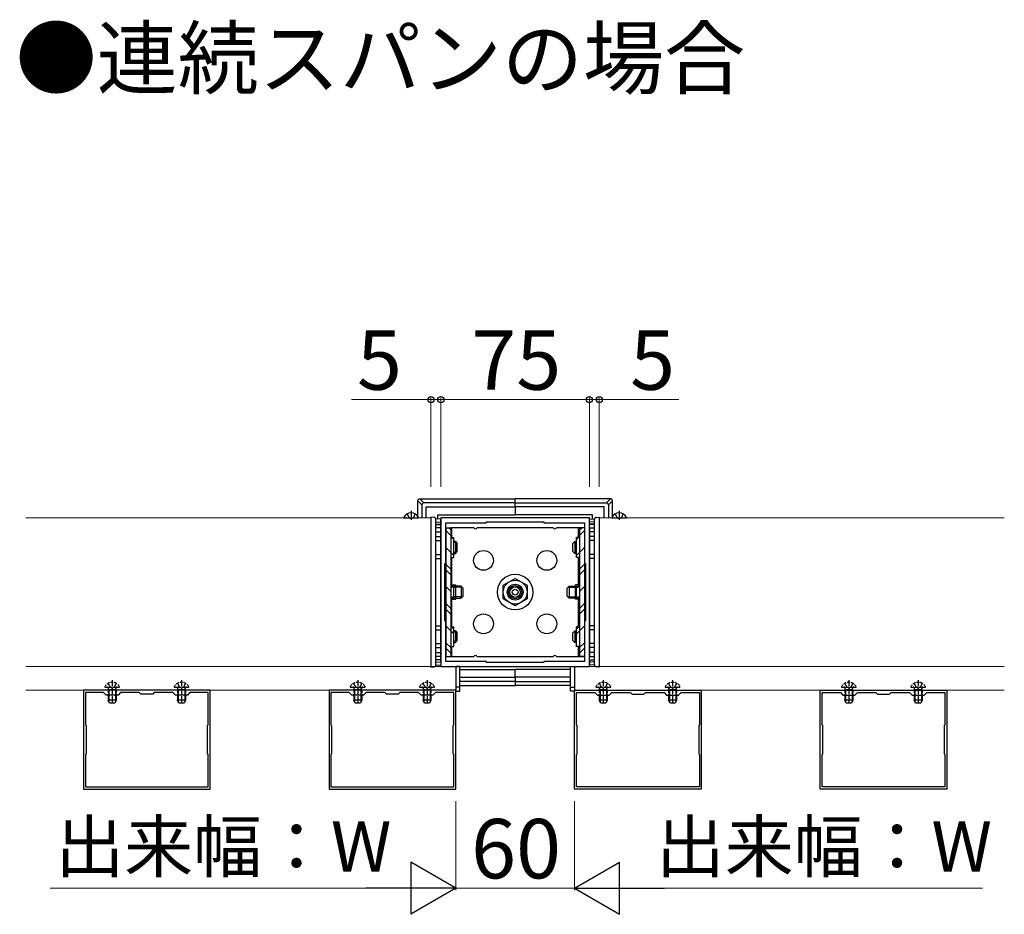
# Model space of a CAD drawing. Extents: x 262 to 2887, y 315 to 4214.
# Drawn here: x 1891 to 2388, y 2305 to 2757 of the extents above; entities that cross this region are included whole.
import ezdxf

# ---------------------------------------------------------------- set-up
doc = ezdxf.new("R2010")
doc.units = 0
doc.linetypes.add('YHIDDEN_1', pattern=[4, 3, -1])
for name, color, linetype, lineweight in [('USER1', 3, 'CONTINUOUS', 13), ('YKK_11', 7, 'CONTINUOUS', 30), ('YKK_12', 2, 'CONTINUOUS', 13), ('YKK_13', 4, 'CONTINUOUS', 30), ('YKK_D', 6, 'CONTINUOUS', 13)]:
    doc.layers.add(name, color=color, linetype=linetype, lineweight=lineweight)
doc.styles.add('text-b', font='txt')

msp = doc.modelspace()

# ---------------------------------------------------------------- linework, layer by layer
at = {"layer": 'YKK_11', "linetype": 'ByBlock', "lineweight": -2, "ltscale": 0.5}
for p, q in [((2178.64, 2505.37), (2103.64, 2505.37)), ((2103.64, 2505.37), (2103.64, 2430.37)), ((2106.14, 2482.37), (2106.14, 2502.87)), ((2106.14, 2502.87), (2126.64, 2502.87)), ((2126.64, 2502.87), (2126.64, 2503.37)), ((2126.64, 2503.37), (2155.64, 2503.37)), ((2155.64, 2503.37), (2155.64, 2502.87)), ((2155.64, 2502.87), (2176.14, 2502.87)), ((2176.14, 2502.87), (2176.14, 2482.37)), ((2178.64, 2430.37), (2178.64, 2505.37)), ((2105.64, 2453.37), (2105.64, 2482.37)), ((2105.64, 2482.37), (2106.14, 2482.37)), ((2176.14, 2482.37), (2176.64, 2482.37)), ((2176.64, 2482.37), (2176.64, 2453.37)), ((2106.14, 2453.37), (2105.64, 2453.37)), ((2106.14, 2432.87), (2106.14, 2453.37)), ((2176.64, 2453.37), (2176.14, 2453.37)), ((2176.14, 2453.37), (2176.14, 2432.87)), ((2126.64, 2432.87), (2106.14, 2432.87)), ((2126.64, 2432.37), (2126.64, 2432.87)), ((2155.64, 2432.37), (2126.64, 2432.37)), ((2176.14, 2432.87), (2155.64, 2432.87)), ((2155.64, 2432.87), (2155.64, 2432.37)), ((2103.64, 2430.37), (2178.64, 2430.37)), ((1987.14, 2418.37), (1923.14, 2418.37)), ((1923.14, 2418.37), (1923.14, 2368.37)), ((1933.34, 2417.17), (1924.14, 2417.17)), ((1924.14, 2417.17), (1924.14, 2400.87)), ((1934.64, 2415.87), (1933.34, 2417.17)), ((1941.94, 2417.17), (1940.64, 2415.87)), ((1951.34, 2417.17), (1941.94, 2417.17)), ((1952.14, 2416.37), (1951.34, 2417.17)), ((1958.14, 2416.37), (1952.14, 2416.37)), ((1958.94, 2417.17), (1958.14, 2416.37)), ((1968.34, 2417.17), (1958.94, 2417.17)), ((1969.64, 2415.87), (1968.34, 2417.17)), ((1976.94, 2417.17), (1975.64, 2415.87)), ((1986.14, 2417.17), (1976.94, 2417.17)), ((1986.14, 2400.87), (1986.14, 2417.17)), ((1987.14, 2368.37), (1987.14, 2418.37)), ((2111.14, 2418.37), (2047.14, 2418.37)), ((2047.14, 2418.37), (2047.14, 2368.37)), ((2057.34, 2417.17), (2048.14, 2417.17)), ((2048.14, 2417.17), (2048.14, 2400.87)), ((2058.64, 2415.87), (2057.34, 2417.17)), ((2065.94, 2417.17), (2064.64, 2415.87)), ((2075.34, 2417.17), (2065.94, 2417.17)), ((2076.14, 2416.37), (2075.34, 2417.17)), ((2082.14, 2416.37), (2076.14, 2416.37)), ((2082.94, 2417.17), (2082.14, 2416.37)), ((2092.34, 2417.17), (2082.94, 2417.17)), ((2093.64, 2415.87), (2092.34, 2417.17)), ((2100.94, 2417.17), (2099.64, 2415.87)), ((2110.14, 2417.17), (2100.94, 2417.17)), ((2110.14, 2400.87), (2110.14, 2417.17)), ((2111.14, 2368.37), (2111.14, 2418.37)), ((2171.14, 2368.37), (2171.14, 2418.37)), ((2171.14, 2418.37), (2235.14, 2418.37)), ((2172.14, 2400.87), (2172.14, 2417.17)), ((2172.14, 2417.17), (2181.34, 2417.17)), ((2181.34, 2417.17), (2182.64, 2415.87)), ((2188.64, 2415.87), (2189.94, 2417.17)), ((2189.94, 2417.17), (2199.34, 2417.17)), ((2199.34, 2417.17), (2200.14, 2416.37)), ((2200.14, 2416.37), (2206.14, 2416.37)), ((2206.14, 2416.37), (2206.94, 2417.17)), ((2206.94, 2417.17), (2216.34, 2417.17)), ((2216.34, 2417.17), (2217.64, 2415.87)), ((2223.64, 2415.87), (2224.94, 2417.17)), ((2224.94, 2417.17), (2234.14, 2417.17)), ((2234.14, 2417.17), (2234.14, 2400.87)), ((2235.14, 2418.37), (2235.14, 2368.37)), ((2295.14, 2368.37), (2295.14, 2418.37)), ((2295.14, 2418.37), (2359.14, 2418.37)), ((2296.14, 2400.87), (2296.14, 2417.17)), ((2296.14, 2417.17), (2305.34, 2417.17)), ((2305.34, 2417.17), (2306.64, 2415.87)), ((2312.64, 2415.87), (2313.94, 2417.17)), ((2313.94, 2417.17), (2323.34, 2417.17)), ((2323.34, 2417.17), (2324.14, 2416.37)), ((2324.14, 2416.37), (2330.14, 2416.37)), ((2330.14, 2416.37), (2330.94, 2417.17)), ((2330.94, 2417.17), (2340.34, 2417.17)), ((2340.34, 2417.17), (2341.64, 2415.87)), ((2347.64, 2415.87), (2348.94, 2417.17)), ((2348.94, 2417.17), (2358.14, 2417.17)), ((2358.14, 2417.17), (2358.14, 2400.87)), ((2359.14, 2418.37), (2359.14, 2368.37)), ((1940.64, 2415.87), (1934.64, 2415.87)), ((1975.64, 2415.87), (1969.64, 2415.87)), ((2064.64, 2415.87), (2058.64, 2415.87)), ((2099.64, 2415.87), (2093.64, 2415.87)), ((2182.64, 2415.87), (2188.64, 2415.87)), ((2217.64, 2415.87), (2223.64, 2415.87)), ((2306.64, 2415.87), (2312.64, 2415.87)), ((2341.64, 2415.87), (2347.64, 2415.87)), ((1924.14, 2400.87), (1924.44, 2400.57)), ((1924.44, 2400.57), (1924.44, 2386.17)), ((1985.84, 2400.57), (1986.14, 2400.87)), ((1985.84, 2386.17), (1985.84, 2400.57)), ((2048.14, 2400.87), (2048.44, 2400.57)), ((2048.44, 2400.57), (2048.44, 2386.17)), ((2109.84, 2400.57), (2110.14, 2400.87)), ((2109.84, 2386.17), (2109.84, 2400.57)), ((2172.44, 2400.57), (2172.14, 2400.87)), ((2172.44, 2386.17), (2172.44, 2400.57)), ((2234.14, 2400.87), (2233.84, 2400.57)), ((2233.84, 2400.57), (2233.84, 2386.17)), ((2296.44, 2400.57), (2296.14, 2400.87)), ((2296.44, 2386.17), (2296.44, 2400.57)), ((2358.14, 2400.87), (2357.84, 2400.57)), ((2357.84, 2400.57), (2357.84, 2386.17)), ((1924.44, 2386.17), (1924.14, 2385.87)), ((1924.14, 2385.87), (1924.14, 2369.57)), ((1986.14, 2385.87), (1985.84, 2386.17)), ((1986.14, 2369.57), (1986.14, 2385.87)), ((2048.44, 2386.17), (2048.14, 2385.87)), ((2048.14, 2385.87), (2048.14, 2369.57)), ((2110.14, 2385.87), (2109.84, 2386.17)), ((2110.14, 2369.57), (2110.14, 2385.87)), ((2172.14, 2385.87), (2172.44, 2386.17)), ((2172.14, 2369.57), (2172.14, 2385.87)), ((2233.84, 2386.17), (2234.14, 2385.87)), ((2234.14, 2385.87), (2234.14, 2369.57)), ((2296.14, 2385.87), (2296.44, 2386.17)), ((2296.14, 2369.57), (2296.14, 2385.87)), ((2357.84, 2386.17), (2358.14, 2385.87)), ((2358.14, 2385.87), (2358.14, 2369.57)), ((1923.14, 2368.37), (1987.14, 2368.37)), ((1924.14, 2369.57), (1986.14, 2369.57)), ((2047.14, 2368.37), (2111.14, 2368.37)), ((2048.14, 2369.57), (2110.14, 2369.57)), ((2235.14, 2368.37), (2171.14, 2368.37)), ((2234.14, 2369.57), (2172.14, 2369.57)), ((2359.14, 2368.37), (2295.14, 2368.37)), ((2358.14, 2369.57), (2296.14, 2369.57))]:
    msp.add_line(p, q, dxfattribs=at)
at = {"layer": 'YKK_12'}
for p, q in [((2098.64, 2505.37), (1894.14, 2505.37)), ((2098.64, 2430.37), (2098.64, 2505.37)), ((2183.64, 2430.37), (2183.64, 2505.37)), ((2183.64, 2505.37), (2388.14, 2505.37)), ((1894.14, 2430.37), (2098.64, 2430.37)), ((1894.14, 2430.37), (2111.14, 2430.37)), ((2111.14, 2430.37), (2111.14, 2418.37)), ((2388.14, 2430.37), (2171.14, 2430.37)), ((2171.14, 2430.37), (2171.14, 2418.37)), ((2388.14, 2430.37), (2183.64, 2430.37)), ((2111.14, 2418.37), (1894.14, 2418.37)), ((2171.14, 2418.37), (2388.14, 2418.37))]:
    msp.add_line(p, q, dxfattribs=at)
at = {"layer": 'YKK_13'}
for p, q in [((2091.99, 2506.19), (2091.99, 2514.01)), ((2091.99, 2514.01), (2094.08, 2511.93)), ((2092.99, 2515.01), (2141.14, 2515.01)), ((2095.08, 2512.93), (2092.99, 2515.01)), ((2094.08, 2511.93), (2094.08, 2505.37)), ((2141.14, 2512.93), (2095.08, 2512.93)), ((2096.14, 2505.37), (2096.14, 2510.87)), ((2096.14, 2510.87), (2141.14, 2510.87)), ((2141.14, 2512.93), (2141.14, 2515.01)), ((2189.28, 2515.01), (2141.14, 2515.01)), ((2141.14, 2512.93), (2141.14, 2515.01)), ((2141.14, 2511.93), (2141.14, 2512.93)), ((2141.14, 2511.93), (2141.14, 2512.93)), ((2141.14, 2512.93), (2187.19, 2512.93)), ((2141.14, 2510.87), (2141.14, 2511.93)), ((2141.14, 2510.87), (2141.14, 2511.93)), ((2141.14, 2510.87), (2141.14, 2506.87)), ((2186.14, 2510.87), (2141.14, 2510.87)), ((2141.14, 2510.87), (2141.14, 2506.87)), ((2186.14, 2505.37), (2186.14, 2510.87)), ((2187.19, 2512.93), (2189.28, 2515.01)), ((2190.28, 2514.01), (2188.19, 2511.93)), ((2188.19, 2511.93), (2188.19, 2505.37)), ((2190.28, 2506.19), (2190.28, 2514.01)), ((2088.64, 2508.87), (2088.64, 2504.37)), ((2102.14, 2504.69), (2102.14, 2506.87)), ((2102.14, 2506.87), (2141.14, 2506.87)), ((2180.14, 2506.87), (2141.14, 2506.87)), ((2180.14, 2504.69), (2180.14, 2506.87)), ((2193.64, 2508.87), (2193.64, 2504.37)), ((2085.04, 2505.37), (2092.23, 2505.37)), ((2100.19, 2505.59), (2098.64, 2505.67)), ((2098.64, 2505.67), (2098.64, 2505.17)), ((2098.64, 2505.17), (2098.64, 2430.57)), ((2103.64, 2504.78), (2101.13, 2504.63)), ((2101.13, 2503.13), (2103.64, 2503.28)), ((2101.13, 2502.13), (2103.64, 2502.28)), ((2101.13, 2501.83), (2103.64, 2501.98)), ((2101.14, 2431.15), (2101.14, 2504.59)), ((2103.64, 2503.28), (2103.64, 2504.78)), ((2103.64, 2502.28), (2103.64, 2503.28)), ((2103.64, 2501.98), (2103.64, 2502.28)), ((2103.64, 2480.48), (2103.64, 2501.98)), ((2178.64, 2503.28), (2178.64, 2504.78)), ((2178.64, 2504.78), (2181.14, 2504.63)), ((2181.14, 2503.13), (2178.64, 2503.28)), ((2178.64, 2502.28), (2178.64, 2503.28)), ((2181.14, 2502.13), (2178.64, 2502.28)), ((2178.64, 2501.98), (2178.64, 2502.28)), ((2181.14, 2501.83), (2178.64, 2501.98)), ((2178.64, 2480.48), (2178.64, 2501.98)), ((2181.14, 2431.15), (2181.14, 2504.59)), ((2182.08, 2505.59), (2183.64, 2505.67)), ((2183.64, 2505.67), (2183.64, 2505.17)), ((2183.64, 2505.17), (2183.64, 2430.57)), ((2190.04, 2505.37), (2197.23, 2505.37)), ((2103.64, 2500.37), (2101.14, 2500.37)), ((2101.14, 2498.37), (2103.64, 2498.37)), ((2101.14, 2495.87), (2103.64, 2495.87)), ((2103.64, 2500.37), (2103.64, 2435.37)), ((2120.27, 2500.37), (2108.64, 2500.37)), ((2108.64, 2500.37), (2108.64, 2435.37)), ((2109.14, 2495.37), (2109.14, 2500.37)), ((2160.27, 2500.37), (2122, 2500.37)), ((2175.64, 2500.37), (2162, 2500.37)), ((2173.14, 2495.37), (2173.14, 2500.37)), ((2175.64, 2500.37), (2175.64, 2500.37)), ((2178.64, 2500.37), (2181.14, 2500.37)), ((2178.64, 2500.37), (2178.64, 2435.37)), ((2181.14, 2498.37), (2178.64, 2498.37)), ((2181.14, 2495.87), (2178.64, 2495.87)), ((2101.14, 2493.87), (2103.64, 2493.87)), ((2181.14, 2493.87), (2178.64, 2493.87)), ((2101.14, 2486.87), (2103.64, 2486.87)), ((2181.14, 2486.87), (2178.64, 2486.87)), ((2101.14, 2484.87), (2103.64, 2484.87)), ((2109.14, 2470.35), (2109.14, 2485.37)), ((2173.14, 2470.35), (2173.14, 2485.37)), ((2181.14, 2484.87), (2178.64, 2484.87)), ((2103.64, 2455.26), (2103.64, 2480.48)), ((2108.64, 2480.37), (2109.14, 2480.37)), ((2173.14, 2480.37), (2173.64, 2480.37)), ((2178.64, 2455.26), (2178.64, 2480.48)), ((2111.14, 2464.27), (2111.14, 2471.47)), ((2135.14, 2471.34), (2141.14, 2474.8)), ((2135.14, 2464.41), (2135.14, 2471.34)), ((2141.14, 2474.8), (2147.14, 2471.34)), ((2147.14, 2471.34), (2147.14, 2464.41)), ((2171.64, 2464.27), (2171.64, 2471.47)), ((2109.14, 2450.37), (2109.14, 2465.39)), ((2141.14, 2460.94), (2135.14, 2464.41)), ((2147.14, 2464.41), (2141.14, 2460.94)), ((2173.14, 2450.37), (2173.14, 2465.39)), ((2103.64, 2433.76), (2103.64, 2455.26)), ((2108.64, 2455.37), (2109.14, 2455.37)), ((2173.14, 2455.37), (2173.64, 2455.37)), ((2178.64, 2433.76), (2178.64, 2455.26)), ((2101.14, 2450.87), (2103.64, 2450.87)), ((2101.14, 2448.87), (2103.64, 2448.87)), ((2181.14, 2450.87), (2178.64, 2450.87)), ((2181.14, 2448.87), (2178.64, 2448.87)), ((2101.14, 2441.87), (2103.64, 2441.87)), ((2181.14, 2441.87), (2178.64, 2441.87)), ((2101.14, 2439.87), (2103.64, 2439.87)), ((2101.14, 2437.37), (2103.64, 2437.37)), ((2109.14, 2435.37), (2109.14, 2440.37)), ((2173.14, 2435.37), (2173.14, 2440.37)), ((2181.14, 2439.87), (2178.64, 2439.87)), ((2181.14, 2437.37), (2178.64, 2437.37)), ((2103.64, 2433.76), (2101.13, 2433.91)), ((2103.64, 2433.46), (2101.13, 2433.61)), ((2101.13, 2432.61), (2103.64, 2432.46)), ((2103.64, 2435.37), (2101.14, 2435.37)), ((2103.64, 2433.46), (2103.64, 2433.76)), ((2103.64, 2432.46), (2103.64, 2433.46)), ((2103.64, 2432.46), (2103.64, 2430.96)), ((2108.64, 2435.37), (2120.27, 2435.37)), ((2122, 2435.37), (2160.27, 2435.37)), ((2162, 2435.37), (2175.64, 2435.37)), ((2175.64, 2435.37), (2175.64, 2435.37)), ((2178.64, 2435.37), (2181.14, 2435.37)), ((2178.64, 2433.76), (2181.14, 2433.91)), ((2178.64, 2433.46), (2178.64, 2433.76)), ((2178.64, 2433.46), (2181.14, 2433.61)), ((2178.64, 2432.46), (2178.64, 2433.46)), ((2181.14, 2432.61), (2178.64, 2432.46)), ((2178.64, 2432.46), (2178.64, 2430.96)), ((2098.64, 2430.57), (2098.64, 2430.07)), ((2098.64, 2430.07), (2100.19, 2430.15)), ((2101.13, 2431.11), (2103.64, 2430.96)), ((2113.14, 2430.37), (2111.14, 2430.37)), ((2111.14, 2430.37), (2111.14, 2417.87)), ((2113.14, 2417.87), (2113.14, 2430.37)), ((2113.14, 2428.87), (2141.14, 2428.87)), ((2141.14, 2424.87), (2141.14, 2428.87)), ((2169.14, 2428.87), (2141.14, 2428.87)), ((2141.14, 2424.87), (2141.14, 2428.87)), ((2169.14, 2430.37), (2171.14, 2430.37)), ((2169.14, 2417.87), (2169.14, 2430.37)), ((2171.14, 2430.37), (2171.14, 2417.87)), ((2181.14, 2431.11), (2178.64, 2430.96)), ((2183.64, 2430.07), (2182.08, 2430.15)), ((2183.64, 2430.57), (2183.64, 2430.07)), ((2113.14, 2424.87), (2141.14, 2424.87)), ((2141.14, 2422.81), (2113.14, 2422.81)), ((2141.14, 2424.87), (2141.14, 2423.81)), ((2169.14, 2424.87), (2141.14, 2424.87)), ((2141.14, 2424.87), (2141.14, 2423.81)), ((2141.14, 2423.81), (2141.14, 2422.81)), ((2141.14, 2423.81), (2141.14, 2422.81)), ((2141.14, 2422.81), (2141.14, 2420.73)), ((2141.14, 2422.81), (2141.14, 2420.73)), ((2141.14, 2422.81), (2169.14, 2422.81)), ((2113.14, 2419.87), (2111.14, 2419.87)), ((2111.14, 2417.87), (2113.14, 2417.87)), ((2113.14, 2420.73), (2141.14, 2420.73)), ((2169.14, 2420.73), (2141.14, 2420.73)), ((2169.14, 2419.87), (2171.14, 2419.87)), ((2171.14, 2417.87), (2169.14, 2417.87)), ((1936.01, 2415.87), (1936.01, 2412.51)), ((1939.26, 2415.87), (1939.26, 2412.51)), ((1971.01, 2415.87), (1971.01, 2412.51)), ((1974.26, 2415.87), (1974.26, 2412.51)), ((2060.01, 2415.87), (2060.01, 2412.51)), ((2063.26, 2415.87), (2063.26, 2412.51)), ((2095.01, 2415.87), (2095.01, 2412.51)), ((2098.26, 2415.87), (2098.26, 2412.51)), ((2184.01, 2415.87), (2184.01, 2412.51)), ((2187.26, 2415.87), (2187.26, 2412.51)), ((2219.01, 2415.87), (2219.01, 2412.51)), ((2222.26, 2415.87), (2222.26, 2412.51)), ((2308.01, 2415.87), (2308.01, 2412.51)), ((2311.26, 2415.87), (2311.26, 2412.51)), ((2343.01, 2415.87), (2343.01, 2412.51)), ((2346.26, 2415.87), (2346.26, 2412.51))]:
    msp.add_line(p, q, dxfattribs=at)
at = {"layer": 'YKK_13', "linetype": 'YHIDDEN_1'}
for p, q in [((2086.59, 2507.34), (2087.49, 2505.52)), ((2090.69, 2507.34), (2089.78, 2505.52)), ((2191.59, 2507.34), (2192.49, 2505.52)), ((2195.69, 2507.34), (2194.78, 2505.52)), ((2088.64, 2504.91), (2087.49, 2505.52)), ((2088.64, 2504.91), (2089.78, 2505.52)), ((2193.64, 2504.91), (2192.49, 2505.52)), ((2193.64, 2504.91), (2194.78, 2505.52)), ((1935.59, 2421.84), (1936.49, 2420.02)), ((1937.64, 2423.37), (1937.64, 2411.38)), ((1939.69, 2421.84), (1938.78, 2420.02)), ((1970.59, 2421.84), (1971.49, 2420.02)), ((1972.64, 2423.37), (1972.64, 2411.38)), ((1974.69, 2421.84), (1973.78, 2420.02)), ((2059.59, 2421.84), (2060.49, 2420.02)), ((2061.64, 2423.37), (2061.64, 2411.38)), ((2063.69, 2421.84), (2062.78, 2420.02)), ((2094.59, 2421.84), (2095.49, 2420.02)), ((2096.64, 2423.37), (2096.64, 2411.38)), ((2098.69, 2421.84), (2097.78, 2420.02)), ((2183.59, 2421.84), (2184.49, 2420.02)), ((2185.64, 2423.37), (2185.64, 2411.38)), ((2187.69, 2421.84), (2186.78, 2420.02)), ((2218.59, 2421.84), (2219.49, 2420.02)), ((2220.64, 2423.37), (2220.64, 2411.38)), ((2222.69, 2421.84), (2221.78, 2420.02)), ((2307.59, 2421.84), (2308.49, 2420.02)), ((2309.64, 2423.37), (2309.64, 2411.38)), ((2311.69, 2421.84), (2310.78, 2420.02)), ((2342.59, 2421.84), (2343.49, 2420.02)), ((2344.64, 2423.37), (2344.64, 2411.38)), ((2346.69, 2421.84), (2345.78, 2420.02)), ((1936.01, 2418.47), (1935.77, 2419.49)), ((1936.01, 2418.47), (1936.01, 2415.87)), ((1937.64, 2419.41), (1936.49, 2420.02)), ((1937.64, 2419.41), (1938.78, 2420.02)), ((1939.26, 2418.47), (1939.5, 2419.49)), ((1939.26, 2418.47), (1939.26, 2415.87)), ((1971.01, 2418.47), (1970.77, 2419.49)), ((1971.01, 2418.47), (1971.01, 2415.87)), ((1972.64, 2419.41), (1971.49, 2420.02)), ((1972.64, 2419.41), (1973.78, 2420.02)), ((1974.26, 2418.47), (1974.5, 2419.49)), ((1974.26, 2418.47), (1974.26, 2415.87)), ((2060.01, 2418.47), (2059.77, 2419.49)), ((2060.01, 2418.47), (2060.01, 2415.87)), ((2061.64, 2419.41), (2060.49, 2420.02)), ((2061.64, 2419.41), (2062.78, 2420.02)), ((2063.26, 2418.47), (2063.5, 2419.49)), ((2063.26, 2418.47), (2063.26, 2415.87)), ((2095.01, 2418.47), (2094.77, 2419.49)), ((2095.01, 2418.47), (2095.01, 2415.87)), ((2096.64, 2419.41), (2095.49, 2420.02)), ((2096.64, 2419.41), (2097.78, 2420.02)), ((2098.26, 2418.47), (2098.5, 2419.49)), ((2098.26, 2418.47), (2098.26, 2415.87)), ((2184.01, 2418.47), (2183.77, 2419.49)), ((2184.01, 2418.47), (2184.01, 2415.87)), ((2185.64, 2419.41), (2184.49, 2420.02)), ((2185.64, 2419.41), (2186.78, 2420.02)), ((2187.26, 2418.47), (2187.5, 2419.49)), ((2187.26, 2418.47), (2187.26, 2415.87)), ((2219.01, 2418.47), (2218.77, 2419.49)), ((2219.01, 2418.47), (2219.01, 2415.87)), ((2220.64, 2419.41), (2219.49, 2420.02)), ((2220.64, 2419.41), (2221.78, 2420.02)), ((2222.26, 2418.47), (2222.5, 2419.49)), ((2222.26, 2418.47), (2222.26, 2415.87)), ((2308.01, 2418.47), (2307.77, 2419.49)), ((2308.01, 2418.47), (2308.01, 2415.87)), ((2309.64, 2419.41), (2308.49, 2420.02)), ((2309.64, 2419.41), (2310.78, 2420.02)), ((2311.26, 2418.47), (2311.5, 2419.49)), ((2311.26, 2418.47), (2311.26, 2415.87)), ((2343.01, 2418.47), (2342.77, 2419.49)), ((2343.01, 2418.47), (2343.01, 2415.87)), ((2344.64, 2419.41), (2343.49, 2420.02)), ((2344.64, 2419.41), (2345.78, 2420.02)), ((2346.26, 2418.47), (2346.5, 2419.49)), ((2346.26, 2418.47), (2346.26, 2415.87))]:
    msp.add_line(p, q, dxfattribs=at)
at = {"layer": 'YKK_13', "ltscale": 0.5}
for p, q in [((2106.14, 2500.37), (2106.14, 2435.37)), ((2106.14, 2500.37), (2108.64, 2500.37)), ((2108.64, 2496.4), (2106.14, 2498.9)), ((2108.64, 2499.23), (2107.49, 2500.37)), ((2108.64, 2500.37), (2108.64, 2435.37)), ((2173.64, 2500.37), (2173.64, 2435.37)), ((2176.14, 2500.37), (2173.64, 2500.37)), ((2173.64, 2499.23), (2174.78, 2500.37)), ((2173.64, 2496.4), (2176.14, 2498.9)), ((2176.14, 2500.37), (2176.14, 2435.37)), ((2108.64, 2495.37), (2110.14, 2495.37)), ((2110.14, 2494.4), (2109.17, 2495.37)), ((2110.14, 2485.37), (2110.14, 2495.37)), ((2110.94, 2493.37), (2110.14, 2493.37)), ((2111.48, 2492.83), (2110.14, 2492.83)), ((2110.94, 2493.37), (2110.94, 2487.37)), ((2110.94, 2493.37), (2111.94, 2492.37)), ((2111.94, 2488.37), (2111.94, 2492.37)), ((2171.34, 2493.37), (2170.34, 2492.37)), ((2170.34, 2488.37), (2170.34, 2492.37)), ((2170.8, 2492.83), (2172.14, 2492.83)), ((2171.34, 2493.37), (2171.34, 2487.37)), ((2171.34, 2493.37), (2172.14, 2493.37)), ((2173.64, 2495.37), (2172.14, 2495.37)), ((2172.14, 2485.37), (2172.14, 2495.37)), ((2172.14, 2494.4), (2173.11, 2495.37)), ((2110.14, 2486.42), (2106.14, 2490.42)), ((2111.48, 2487.91), (2110.14, 2487.91)), ((2110.14, 2487.37), (2110.94, 2487.37)), ((2110.94, 2487.37), (2111.94, 2488.37)), ((2171.34, 2487.37), (2170.34, 2488.37)), ((2170.8, 2487.91), (2172.14, 2487.91)), ((2172.14, 2487.37), (2171.34, 2487.37)), ((2172.14, 2486.42), (2176.14, 2490.42)), ((2108.64, 2479.43), (2106.14, 2481.93)), ((2108.64, 2485.37), (2110.14, 2485.37)), ((2173.64, 2485.37), (2172.14, 2485.37)), ((2173.64, 2479.43), (2176.14, 2481.93)), ((2108.64, 2476.6), (2106.14, 2479.1)), ((2173.64, 2476.6), (2176.14, 2479.1)), ((2109.14, 2471.47), (2111.14, 2471.47)), ((2173.14, 2471.47), (2171.64, 2471.47)), ((2108.64, 2468.12), (2106.14, 2470.62)), ((2108.64, 2470.17), (2108.64, 2465.57)), ((2113.04, 2470.87), (2109.14, 2470.87)), ((2113.04, 2470.33), (2109.73, 2470.33)), ((2110.14, 2465.57), (2110.14, 2470.17)), ((2113.84, 2470.87), (2113.04, 2470.87)), ((2114.38, 2470.33), (2113.04, 2470.33)), ((2113.84, 2470.87), (2113.84, 2464.87)), ((2113.84, 2470.87), (2114.84, 2469.87)), ((2114.84, 2465.87), (2114.84, 2469.87)), ((2168.44, 2470.87), (2167.44, 2469.87)), ((2167.44, 2465.87), (2167.44, 2469.87)), ((2167.9, 2470.33), (2169.24, 2470.33)), ((2168.44, 2470.87), (2168.44, 2464.87)), ((2168.44, 2470.87), (2169.24, 2470.87)), ((2169.24, 2470.87), (2173.14, 2470.87)), ((2169.24, 2470.33), (2172.54, 2470.33)), ((2172.14, 2465.57), (2172.14, 2470.17)), ((2173.64, 2468.12), (2176.14, 2470.62)), ((2173.64, 2470.17), (2173.64, 2465.57)), ((2108.64, 2459.63), (2106.14, 2462.13)), ((2109.14, 2464.87), (2113.04, 2464.87)), ((2109.14, 2464.27), (2111.14, 2464.27)), ((2113.04, 2465.41), (2109.73, 2465.41)), ((2114.38, 2465.41), (2113.04, 2465.41)), ((2113.04, 2464.87), (2113.84, 2464.87)), ((2113.84, 2464.87), (2114.84, 2465.87)), ((2168.44, 2464.87), (2167.44, 2465.87)), ((2167.9, 2465.41), (2169.24, 2465.41)), ((2169.24, 2464.87), (2168.44, 2464.87)), ((2169.24, 2465.41), (2172.54, 2465.41)), ((2173.14, 2464.87), (2169.24, 2464.87)), ((2173.14, 2464.27), (2171.64, 2464.27)), ((2173.64, 2459.63), (2176.14, 2462.13)), ((2108.64, 2456.8), (2106.14, 2459.3)), ((2173.64, 2456.8), (2176.14, 2459.3)), ((2110.14, 2446.82), (2106.14, 2450.82)), ((2108.64, 2450.37), (2110.14, 2450.37)), ((2110.14, 2449.15), (2108.91, 2450.37)), ((2110.14, 2440.37), (2110.14, 2450.37)), ((2110.94, 2448.37), (2110.14, 2448.37)), ((2111.48, 2447.83), (2110.14, 2447.83)), ((2110.94, 2448.37), (2110.94, 2442.37)), ((2110.94, 2448.37), (2111.94, 2447.37)), ((2111.94, 2443.37), (2111.94, 2447.37)), ((2171.34, 2448.37), (2170.34, 2447.37)), ((2170.34, 2443.37), (2170.34, 2447.37)), ((2170.8, 2447.83), (2172.14, 2447.83)), ((2171.34, 2448.37), (2171.34, 2442.37)), ((2171.34, 2448.37), (2172.14, 2448.37)), ((2172.14, 2446.82), (2176.14, 2450.82)), ((2173.64, 2450.37), (2172.14, 2450.37)), ((2172.14, 2440.37), (2172.14, 2450.37)), ((2172.14, 2449.15), (2173.36, 2450.37)), ((2108.64, 2439.83), (2106.14, 2442.33)), ((2111.48, 2442.91), (2110.14, 2442.91)), ((2110.14, 2442.37), (2110.94, 2442.37)), ((2110.94, 2442.37), (2111.94, 2443.37)), ((2171.34, 2442.37), (2170.34, 2443.37)), ((2170.8, 2442.91), (2172.14, 2442.91)), ((2172.14, 2442.37), (2171.34, 2442.37)), ((2173.64, 2439.83), (2176.14, 2442.33)), ((2108.64, 2437), (2106.14, 2439.5)), ((2108.64, 2440.37), (2110.14, 2440.37)), ((2173.64, 2440.37), (2172.14, 2440.37)), ((2173.64, 2437), (2176.14, 2439.5)), ((2106.14, 2435.37), (2108.64, 2435.37)), ((2176.14, 2435.37), (2173.64, 2435.37)), ((1935.64, 2415.87), (1935.64, 2413.27)), ((1936.34, 2411.87), (1935.64, 2413.27)), ((1939.64, 2413.27), (1935.64, 2413.27)), ((1938.94, 2411.87), (1936.34, 2411.87)), ((1939.64, 2413.27), (1938.94, 2411.87)), ((1939.64, 2415.87), (1939.64, 2413.27)), ((1970.64, 2415.87), (1970.64, 2413.27)), ((1971.34, 2411.87), (1970.64, 2413.27)), ((1974.64, 2413.27), (1970.64, 2413.27)), ((1973.94, 2411.87), (1971.34, 2411.87)), ((1974.64, 2413.27), (1973.94, 2411.87)), ((1974.64, 2415.87), (1974.64, 2413.27)), ((2059.64, 2415.87), (2059.64, 2413.27)), ((2060.34, 2411.87), (2059.64, 2413.27)), ((2063.64, 2413.27), (2059.64, 2413.27)), ((2062.94, 2411.87), (2060.34, 2411.87)), ((2063.64, 2413.27), (2062.94, 2411.87)), ((2063.64, 2415.87), (2063.64, 2413.27)), ((2094.64, 2415.87), (2094.64, 2413.27)), ((2095.34, 2411.87), (2094.64, 2413.27)), ((2098.64, 2413.27), (2094.64, 2413.27)), ((2097.94, 2411.87), (2095.34, 2411.87)), ((2098.64, 2413.27), (2097.94, 2411.87)), ((2098.64, 2415.87), (2098.64, 2413.27)), ((2183.64, 2415.87), (2183.64, 2413.27)), ((2184.34, 2411.87), (2183.64, 2413.27)), ((2187.64, 2413.27), (2183.64, 2413.27)), ((2186.94, 2411.87), (2184.34, 2411.87)), ((2187.64, 2413.27), (2186.94, 2411.87)), ((2187.64, 2415.87), (2187.64, 2413.27)), ((2218.64, 2415.87), (2218.64, 2413.27)), ((2219.34, 2411.87), (2218.64, 2413.27)), ((2222.64, 2413.27), (2218.64, 2413.27)), ((2221.94, 2411.87), (2219.34, 2411.87)), ((2222.64, 2413.27), (2221.94, 2411.87)), ((2222.64, 2415.87), (2222.64, 2413.27)), ((2307.64, 2415.87), (2307.64, 2413.27)), ((2308.34, 2411.87), (2307.64, 2413.27)), ((2311.64, 2413.27), (2307.64, 2413.27)), ((2310.94, 2411.87), (2308.34, 2411.87)), ((2311.64, 2413.27), (2310.94, 2411.87)), ((2311.64, 2415.87), (2311.64, 2413.27)), ((2342.64, 2415.87), (2342.64, 2413.27)), ((2343.34, 2411.87), (2342.64, 2413.27)), ((2346.64, 2413.27), (2342.64, 2413.27)), ((2345.94, 2411.87), (2343.34, 2411.87)), ((2346.64, 2413.27), (2345.94, 2411.87)), ((2346.64, 2415.87), (2346.64, 2413.27))]:
    msp.add_line(p, q, dxfattribs=at)
at = {"layer": 'YKK_13', "linetype": 'YHIDDEN_1', "ltscale": 0.5}
for p, q in [((1934.04, 2419.87), (1941.23, 2419.87)), ((1935.64, 2418.47), (1935.78, 2419.28)), ((1939.64, 2418.47), (1935.64, 2418.47)), ((1935.64, 2418.47), (1935.64, 2415.87)), ((1939.64, 2418.47), (1939.49, 2419.28)), ((1939.64, 2418.47), (1939.64, 2415.87)), ((1969.04, 2419.87), (1976.23, 2419.87)), ((1970.64, 2418.47), (1970.78, 2419.28)), ((1974.64, 2418.47), (1970.64, 2418.47)), ((1970.64, 2418.47), (1970.64, 2415.87)), ((1974.64, 2418.47), (1974.49, 2419.28)), ((1974.64, 2418.47), (1974.64, 2415.87)), ((2058.04, 2419.87), (2065.23, 2419.87)), ((2059.64, 2418.47), (2059.78, 2419.28)), ((2063.64, 2418.47), (2059.64, 2418.47)), ((2059.64, 2418.47), (2059.64, 2415.87)), ((2063.64, 2418.47), (2063.49, 2419.28)), ((2063.64, 2418.47), (2063.64, 2415.87)), ((2093.04, 2419.87), (2100.23, 2419.87)), ((2094.64, 2418.47), (2094.78, 2419.28)), ((2098.64, 2418.47), (2094.64, 2418.47)), ((2094.64, 2418.47), (2094.64, 2415.87)), ((2098.64, 2418.47), (2098.49, 2419.28)), ((2098.64, 2418.47), (2098.64, 2415.87)), ((2182.04, 2419.87), (2189.23, 2419.87)), ((2183.64, 2418.47), (2183.78, 2419.28)), ((2187.64, 2418.47), (2183.64, 2418.47)), ((2183.64, 2418.47), (2183.64, 2415.87)), ((2187.64, 2418.47), (2187.49, 2419.28)), ((2187.64, 2418.47), (2187.64, 2415.87)), ((2217.04, 2419.87), (2224.23, 2419.87)), ((2218.64, 2418.47), (2218.78, 2419.28)), ((2222.64, 2418.47), (2218.64, 2418.47)), ((2218.64, 2418.47), (2218.64, 2415.87)), ((2222.64, 2418.47), (2222.49, 2419.28)), ((2222.64, 2418.47), (2222.64, 2415.87)), ((2306.04, 2419.87), (2313.23, 2419.87)), ((2307.64, 2418.47), (2307.78, 2419.28)), ((2311.64, 2418.47), (2307.64, 2418.47)), ((2307.64, 2418.47), (2307.64, 2415.87)), ((2311.64, 2418.47), (2311.49, 2419.28)), ((2311.64, 2418.47), (2311.64, 2415.87)), ((2341.04, 2419.87), (2348.23, 2419.87)), ((2342.64, 2418.47), (2342.78, 2419.28)), ((2346.64, 2418.47), (2342.64, 2418.47)), ((2342.64, 2418.47), (2342.64, 2415.87)), ((2346.64, 2418.47), (2346.49, 2419.28)), ((2346.64, 2418.47), (2346.64, 2415.87))]:
    msp.add_line(p, q, dxfattribs=at)
at = {"layer": 'YKK_13'}
for centre, radius in [((2125.14, 2483.87), 5), ((2157.14, 2483.87), 5), ((2141.14, 2467.87), 9), ((2141.14, 2467.87), 6), ((2141.14, 2467.87), 4), ((2141.14, 2467.87), 3.32), ((2141.14, 2467.87), 2.65), ((2141.14, 2467.87), 1.5), ((2125.14, 2451.87), 5), ((2157.14, 2451.87), 5)]:
    msp.add_circle(centre, radius, dxfattribs=at)
for centre, radius, start, end in [((2095.08, 2511.93), 1, 90.2497, 179.7503), ((2187.19, 2511.93), 1, 0.2497, 89.7503), ((2088.64, 2503.67), 4.2, 27.281, 152.719), ((2193.64, 2503.67), 4.2, 27.281, 152.719), ((2085.04, 2505.53), 0.154, 152.719, 270), ((2092.23, 2505.53), 0.154, 270, 27.281), ((2100.14, 2504.59), 1, 0, 87), ((2182.14, 2504.59), 1, 93, 180), ((2190.04, 2505.53), 0.154, 152.719, 270), ((2197.23, 2505.53), 0.154, 270, 27.281), ((2121.14, 2500.87), 1, 210, 330), ((2161.14, 2500.87), 1, 210, 330), ((2121.14, 2434.87), 1, 30, 150), ((2161.14, 2434.87), 1, 30, 150), ((2100.14, 2431.15), 1, 273, 0), ((2182.14, 2431.15), 1, 180, 267)]:
    msp.add_arc(centre, radius, start, end, dxfattribs=at)
at = {"layer": 'YKK_13', "ltscale": 0.5}
for centre, start, end in [((2109.39, 2468.87), 60.0001, 119.9999), ((2172.89, 2468.87), 60.0001, 119.9999), ((2109.39, 2466.87), 240.0001, 299.9999), ((2172.89, 2466.87), 240.0001, 299.9999)]:
    msp.add_arc(centre, 1.5, start, end, dxfattribs=at)
at = {"layer": 'YKK_13', "linetype": 'YHIDDEN_1', "ltscale": 0.5}
for centre, radius, start, end in [((1937.64, 2418.17), 4.2, 27.281, 152.719), ((1972.64, 2418.17), 4.2, 27.281, 152.719), ((2061.64, 2418.17), 4.2, 27.281, 152.719), ((2096.64, 2418.17), 4.2, 27.281, 152.719), ((2185.64, 2418.17), 4.2, 27.281, 152.719), ((2220.64, 2418.17), 4.2, 27.281, 152.719), ((2309.64, 2418.17), 4.2, 27.281, 152.719), ((2344.64, 2418.17), 4.2, 27.281, 152.719), ((1934.04, 2420.03), 0.154, 152.719, 270), ((1935.29, 2419.37), 0.5, 349.909, 90), ((1939.98, 2419.37), 0.5, 90, 190.091), ((1941.23, 2420.03), 0.154, 270, 27.281), ((1969.04, 2420.03), 0.154, 152.719, 270), ((1970.29, 2419.37), 0.5, 349.909, 90), ((1974.98, 2419.37), 0.5, 90, 190.091), ((1976.23, 2420.03), 0.154, 270, 27.281), ((2058.04, 2420.03), 0.154, 152.719, 270), ((2059.29, 2419.37), 0.5, 349.909, 90), ((2063.98, 2419.37), 0.5, 90, 190.091), ((2065.23, 2420.03), 0.154, 270, 27.281), ((2093.04, 2420.03), 0.154, 152.719, 270), ((2094.29, 2419.37), 0.5, 349.909, 90), ((2098.98, 2419.37), 0.5, 90, 190.091), ((2100.23, 2420.03), 0.154, 270, 27.281), ((2182.04, 2420.03), 0.154, 152.719, 270), ((2183.29, 2419.37), 0.5, 349.909, 90), ((2187.98, 2419.37), 0.5, 90, 190.091), ((2189.23, 2420.03), 0.154, 270, 27.281), ((2217.04, 2420.03), 0.154, 152.719, 270), ((2218.29, 2419.37), 0.5, 349.909, 90), ((2222.98, 2419.37), 0.5, 90, 190.091), ((2224.23, 2420.03), 0.154, 270, 27.281), ((2306.04, 2420.03), 0.154, 152.719, 270), ((2307.29, 2419.37), 0.5, 349.909, 90), ((2311.98, 2419.37), 0.5, 90, 190.091), ((2313.23, 2420.03), 0.154, 270, 27.281), ((2341.04, 2420.03), 0.154, 152.719, 270), ((2342.29, 2419.37), 0.5, 349.909, 90), ((2346.98, 2419.37), 0.5, 90, 190.091), ((2348.23, 2420.03), 0.154, 270, 27.281)]:
    msp.add_arc(centre, radius, start, end, dxfattribs=at)
at = {"layer": 'YKK_13', "extrusion": (0, 0, -1)}
msp.add_ellipse((2093, 2514.01), major_axis=(-0.71, 0.71), ratio=0.99628, start_param=5.499651, end_param=7.06672, dxfattribs=at)
at = {"layer": 'YKK_13'}
msp.add_ellipse((2189.27, 2514.01), major_axis=(0.71, 0.71), ratio=0.99628, start_param=5.499651, end_param=7.06672, dxfattribs=at)
at = {"layer": 'YKK_D'}
for p, q in [((2098.64, 2521.01), (2098.64, 2566.01)), ((2103.64, 2521.01), (2103.64, 2566.01)), ((2103.64, 2521.01), (2103.64, 2566.01)), ((2178.64, 2521.01), (2178.64, 2566.01)), ((2178.64, 2521.01), (2178.64, 2566.01)), ((2183.64, 2521.01), (2183.64, 2566.01)), ((2098.64, 2565.01), (2058.5, 2565.01)), ((2103.64, 2565.01), (2098.64, 2565.01)), ((2178.64, 2565.01), (2103.64, 2565.01)), ((2103.64, 2565.01), (2110.01, 2565.01)), ((2178.64, 2565.01), (2172.26, 2565.01)), ((2178.64, 2565.01), (2183.64, 2565.01)), ((2183.64, 2565.01), (2223.77, 2565.01)), ((2111.14, 2362.37), (2111.14, 2317.37)), ((2111.14, 2362.37), (2111.14, 2317.37)), ((2171.14, 2362.37), (2171.14, 2317.37)), ((2171.14, 2362.37), (2171.14, 2317.37)), ((2084.89, 2318.37), (1906.33, 2318.37)), ((2171.14, 2318.37), (2111.14, 2318.37)), ((2197.39, 2318.37), (2377.17, 2318.37))]:
    msp.add_line(p, q, dxfattribs=at)
at = {"layer": 'YKK_D', "lineweight": -2}
for p, q in [((2111.14, 2318.37), (2088.4, 2331.5)), ((2088.4, 2331.5), (2088.4, 2305.25)), ((2171.14, 2318.37), (2193.87, 2331.5)), ((2193.87, 2305.25), (2193.87, 2331.5)), ((2111.14, 2318.37), (2065.67, 2318.37)), ((2111.14, 2318.37), (2088.4, 2305.25)), ((2171.14, 2318.37), (2193.87, 2305.25)), ((2171.14, 2318.37), (2216.6, 2318.37))]:
    msp.add_line(p, q, dxfattribs=at)
at = {"layer": 'YKK_D', "linetype": 'ByBlock', "lineweight": -2}
for centre in [(2098.64, 2565.01), (2103.64, 2565.01), (2103.64, 2565.01), (2178.64, 2565.01), (2178.64, 2565.01), (2183.64, 2565.01)]:
    msp.add_circle(centre, 1.59, dxfattribs=at)

# ---------------------------------------------------------------- texts
at = {"layer": 'USER1', "style": 'text-b'}
msp.add_text('●連続スパンの場合', height=30, dxfattribs=at).set_placement((1888.91, 2722.38))
at = {"layer": 'YKK_D', "style": 'text-b'}
for s, height, p in [('5', 30, (2061.28, 2570.01)), ('75', 30, (2118.98, 2570.01)), ('5', 30, (2199.17, 2570.01)), ('出来幅：W', 25.5, (1908.95, 2326.7)), ('60', 30, (2118.89, 2323.37)), ('出来幅：W', 25.5, (2212.2, 2326.7))]:
    msp.add_text(s, height=height, dxfattribs=at).set_placement(p)

doc.saveas('drawing.dxf')
